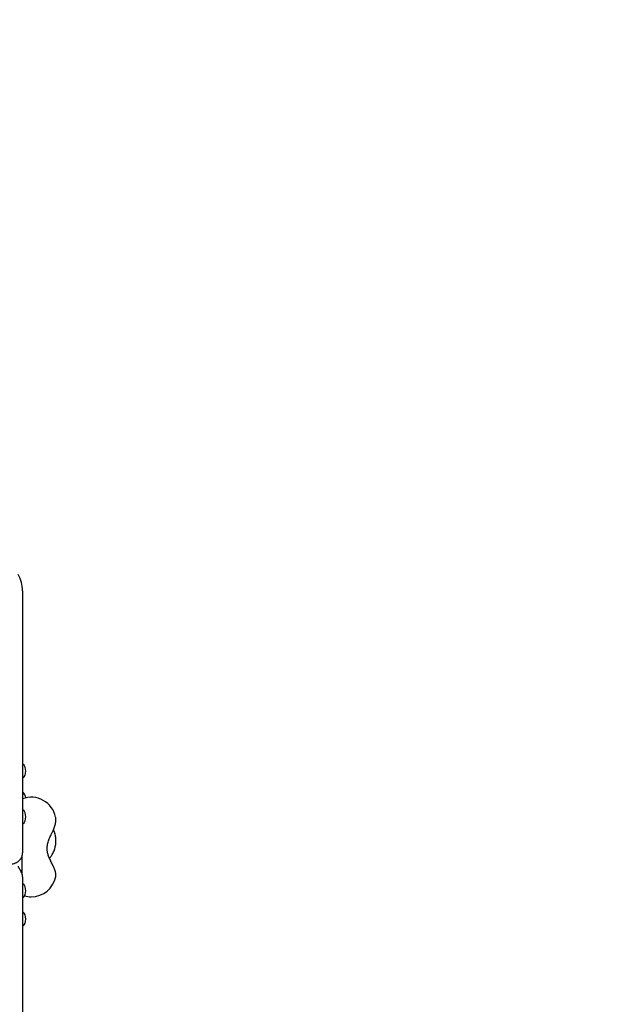
# Model space of a CAD drawing. Units: millimetres. Extents: x 6133 to 14185, y 17763 to 24317.
# Drawn here: x 11315 to 12037, y 21690 to 22877 of the extents above; entities that cross this region are included whole.
import ezdxf

# ---------------------------------------------------------------- set-up
doc = ezdxf.new("R2010")
doc.units = ezdxf.units.MM
doc.header["$LTSCALE"] = 100
doc.layers.add('STREFA', color=102, linetype='Continuous')

msp = doc.modelspace()

# ---------------------------------------------------------------- linework, layer by layer
at = {"color": 7, "linetype": 'Continuous', "lineweight": 25}
for p, q in [((11318.1, 22188.5), (11318.1, 22000.7)), ((11318.1, 22000.7), (11318.1, 21872.4)), ((11358, 21915.6), (11358, 21915.5)), ((11355.8, 21899.2), (11355.4, 21900.1)), ((11317.1, 21867.5), (11317.1, 21848.4)), ((11354.4, 21871.6), (11354.3, 21871.2)), ((11318.1, 21843.6), (11318.1, 21839.5)), ((11358.1, 21844), (11358.1, 21844)), ((11318.1, 21839.5), (11318.1, 21818.9)), ((11318.1, 21818.9), (11318.1, 21690.7)), ((11318.1, 21690.7), (11318.1, 21616.5))]:
    msp.add_line(p, q, dxfattribs=at)
at = {"color": 7, "linetype": 'Continuous', "lineweight": 25, "flags": 128}
msp.add_lwpolyline([(11355.9, 21899), (11355.9, 21899.1), (11355.8, 21899.2)], dxfattribs=at)
at = {"color": 7, "linetype": 'Continuous', "lineweight": 25}
for centre, radius, start, end in [((11081.1, 20867.3), 3104.3, 239.0514, 71.5934), ((11278.1, 22188.5), 40, 0, 29.4962), ((11309.9, 21971), 12.2, 312.767, 47.233), ((11309.9, 21936.9), 12.2, 8.5063, 47.233), ((11328.6, 21909.5), 30, 11.7839, 110.4314), ((11309.9, 21915.9), 12.2, 312.767, 47.233), ((11328.6, 21849.4), 30, 270, 349.5511), ((11309.9, 21826.7), 12.2, 312.767, 47.233), ((11328.6, 21849.4), 30, 254.0718, 270), ((11309.9, 21792.6), 12.2, 312.767, 47.233)]:
    msp.add_arc(centre, radius, start, end, dxfattribs=at)
for points, knots in [([(11354.8, 21899.1), (11355, 21899.5), (11355.5, 21900.7), (11356.3, 21902.7), (11357.1, 21905.1), (11357.7, 21907.5), (11358.2, 21909.9), (11358.3, 21912.2), (11358.3, 21914), (11358.1, 21915.1), (11358, 21915.4)], [0, 0, 0, 0, 0.072146, 0.209269, 0.348558, 0.491785, 0.641185, 0.799533, 0.933669, 1, 1, 1, 1]), ([(11354.7, 21857.4), (11354.2, 21858.3), (11353.4, 21859.9), (11352.2, 21862.3), (11351, 21864.8), (11350, 21867.2), (11348.9, 21870.1), (11348, 21873.5), (11347.7, 21877), (11347.8, 21880.1), (11348.2, 21882.8), (11348.8, 21885.4), (11349.8, 21888.2), (11350.9, 21890.8), (11352.1, 21893.5), (11353.4, 21896.2), (11354.3, 21898.1), (11354.8, 21899.1)], [0, 0, 0, 0, 0.070974, 0.132918, 0.186582, 0.253295, 0.305749, 0.396707, 0.484475, 0.543259, 0.60389, 0.66873, 0.728475, 0.801612, 0.859235, 0.925054, 1, 1, 1, 1]), ([(11354.3, 21871.2), (11354.6, 21871.6), (11355.2, 21872.8), (11356.1, 21874.8), (11357, 21877.4), (11357.6, 21880), (11358.1, 21882.7), (11358.3, 21885.4), (11358.3, 21888.1), (11358.1, 21890.8), (11357.7, 21893.5), (11357, 21896.1), (11356.4, 21897.9), (11356, 21898.8), (11355.9, 21898.9)], [0, 0, 0, 0, 0.052771, 0.145982, 0.238653, 0.330884, 0.422773, 0.514577, 0.606614, 0.699142, 0.792533, 0.887116, 0.983072, 1, 1, 1, 1]), ([(11300.8, 21858.1), (11301.2, 21858.1), (11302.5, 21858.3), (11304.6, 21858.7), (11306.8, 21859.3), (11308.6, 21859.9), (11310.2, 21860.5), (11311.6, 21861.2), (11312.9, 21862.1), (11314.2, 21863.2), (11315.3, 21864.5), (11316.4, 21865.9), (11317.2, 21867.6), (11317.8, 21869.4), (11318.1, 21871), (11318.1, 21872), (11318.1, 21872.4)], [0, 0, 0, 0, 0.05381, 0.168924, 0.293831, 0.389762, 0.462646, 0.528986, 0.591401, 0.652484, 0.713504, 0.774784, 0.836314, 0.898028, 0.959871, 1, 1, 1, 1]), ([(11350.7, 21865.6), (11351, 21866.1), (11351.8, 21867.2), (11353.1, 21869.1), (11354, 21870.7), (11354.5, 21871.5)], [0, 0, 0, 0, 0.268015, 0.6032385, 1, 1, 1, 1]), ([(11315.4, 21851.8), (11315.4, 21851.8), (11315.1, 21852.2), (11314.6, 21852.9), (11313.9, 21854), (11313.4, 21854.9), (11313.2, 21855.6), (11313.2, 21856.1), (11313.1, 21856.3)], [0, 0, 0, 0, 0.003531, 0.244243, 0.463935, 0.648098, 0.818618, 1, 1, 1, 1]), ([(11358.1, 21844.1), (11358.2, 21844.4), (11358.3, 21845.2), (11358.3, 21846.5), (11358.2, 21848), (11357.8, 21849.7), (11357.2, 21851.7), (11356.4, 21853.8), (11355.6, 21855.7), (11354.9, 21856.9), (11354.7, 21857.4)], [0, 0, 0, 0, 0.064417, 0.16472, 0.277369, 0.413226, 0.584193, 0.736418, 0.894853, 1, 1, 1, 1]), ([(11318.1, 21843.6), (11318.1, 21844.2), (11318, 21845.4), (11317.5, 21847.5), (11316.6, 21849.6), (11315.6, 21850.9), (11315.1, 21851.6)], [0, 0, 0, 0, 0.222984, 0.452788, 0.72202, 1, 1, 1, 1]), ([(11318.1, 21843.6), (11318.1, 21844), (11318.1, 21845), (11317.8, 21846.7), (11317.2, 21848.4), (11316.4, 21850.2), (11315.7, 21851.2), (11315.4, 21851.7)], [0, 0, 0, 0, 0.151499, 0.357043, 0.573296, 0.795767, 1, 1, 1, 1])]:
    msp.add_open_spline(points, degree=3, knots=knots, dxfattribs=at)
at = {"layer": 'STREFA', "lineweight": 18}
msp.add_arc((11081.1, 20867.3), 3104.3, 239.0514, 71.5934, dxfattribs=at)

doc.saveas('drawing.dxf')
